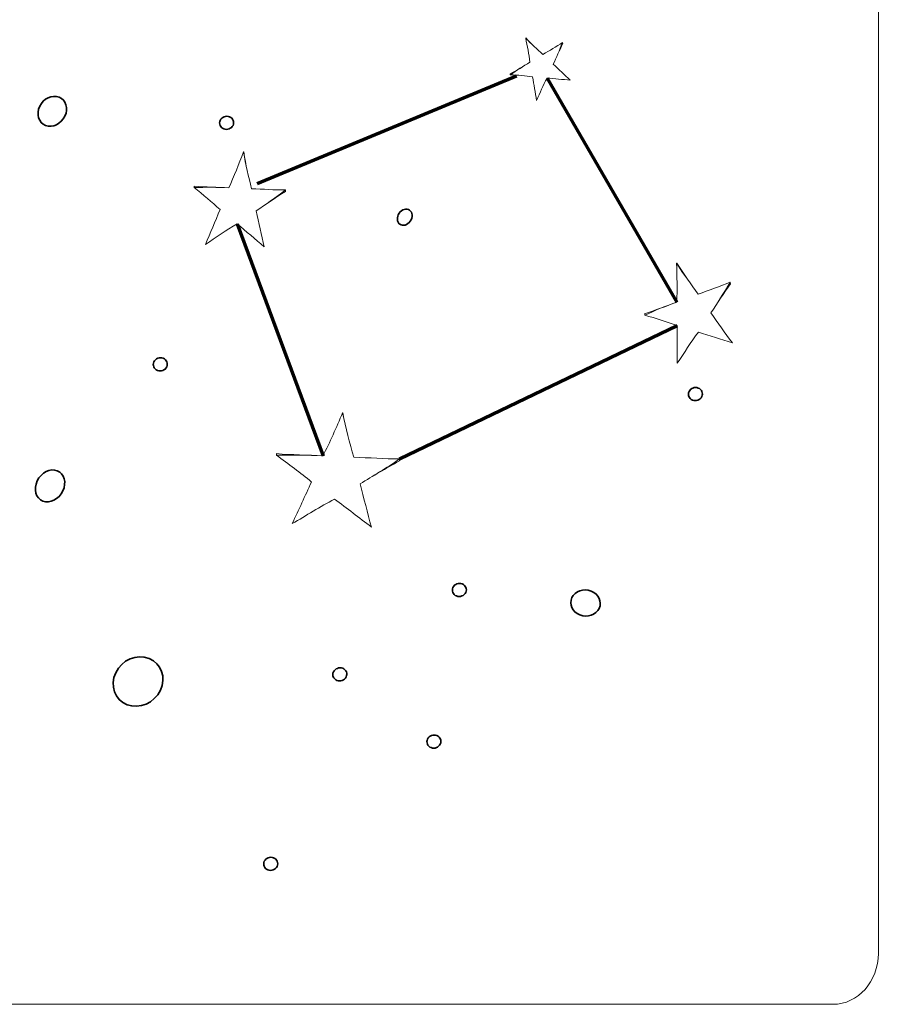
# Model space of a CAD drawing. Units: inches. Extents: x 0.5 to 14.8, y -16.6 to -0.3.
# Drawn here: x 2.2 to 4, y -15.2 to -13.2 of the extents above; entities that cross this region are included whole.
import ezdxf

# ---------------------------------------------------------------- set-up
doc = ezdxf.new("R2010")
doc.units = ezdxf.units.IN
doc.header["$MEASUREMENT"] = 0
doc.layers.add('Layer 1', color=7, linetype='Continuous')

# ---------------------------------------------------------------- blocks, each defined once
blk = doc.blocks.new('block 2092')
at = {"layer": 'Layer 1', "lineweight": 0}
blk.add_open_spline([(3.9887, -15.1188), (3.9887, -15.1768), (3.9468, -15.2238), (3.8953, -15.2238), (3.8953, -15.2238), (0.582, -15.2238), (0.582, -15.2238), (0.5304, -15.2238), (0.4886, -15.1768), (0.4886, -15.1188), (0.4886, -15.1188), (0.4886, -11.8288), (0.4886, -11.8288), (0.4886, -11.7708), (0.5304, -11.7238), (0.582, -11.7238), (0.582, -11.7238), (3.8953, -11.7238), (3.8953, -11.7238), (3.9468, -11.7238), (3.9887, -11.7708), (3.9887, -11.8288), (3.9887, -11.8288), (3.9887, -15.1188), (3.9887, -15.1188)], degree=3, knots=[0, 0, 0, 0, 1, 1, 1, 2, 2, 2, 3, 3, 3, 4, 4, 4, 5, 5, 5, 6, 6, 6, 7, 7, 7, 8, 8, 8, 8], dxfattribs=at)
blk = doc.blocks.new('block 2093')
at = {"layer": 'Layer 1', "lineweight": 0}
blk.add_open_spline([(2.7665, -13.5454), (2.7665, -13.5465), (2.7663, -13.5477), (2.7662, -13.5488), (2.7458, -13.5617), (2.7258, -13.575), (2.7059, -13.5886), (2.7116, -13.6133), (2.7166, -13.6385), (2.7227, -13.6627), (2.7038, -13.647), (2.6856, -13.6307), (2.6667, -13.6152), (2.6439, -13.6282), (2.6234, -13.6439), (2.6014, -13.6578), (2.6119, -13.6344), (2.6213, -13.6097), (2.6316, -13.5861), (2.6147, -13.5701), (2.5966, -13.5553), (2.5783, -13.5407), (2.5784, -13.5397), (2.5785, -13.5387), (2.5785, -13.5378), (2.6012, -13.5397), (2.6259, -13.5399), (2.6495, -13.5411), (2.6603, -13.5173), (2.6703, -13.4923), (2.6799, -13.467), (2.6801, -13.467), (2.6802, -13.467), (2.6804, -13.467), (2.6844, -13.4936), (2.6904, -13.5183), (2.6965, -13.543), (2.7197, -13.5437), (2.744, -13.5456), (2.7665, -13.5454)], degree=3, knots=[0, 0, 0, 0, 1, 1, 1, 2, 2, 2, 3, 3, 3, 4, 4, 4, 5, 5, 5, 6, 6, 6, 7, 7, 7, 8, 8, 8, 9, 9, 9, 10, 10, 10, 11, 11, 11, 12, 12, 12, 13, 13, 13, 13], dxfattribs=at)
blk = doc.blocks.new('block 2094')
at = {"layer": 'Layer 1', "lineweight": 0}
blk.add_open_spline([(2.7665, -13.5454), (2.7458, -13.5617), (2.7258, -13.575), (2.7059, -13.5886), (2.7116, -13.6133), (2.7166, -13.6385), (2.7227, -13.6627), (2.7038, -13.647), (2.6856, -13.6307), (2.6667, -13.6152), (2.6439, -13.6282), (2.6234, -13.6439), (2.6014, -13.6578), (2.6119, -13.6344), (2.6213, -13.6097), (2.6316, -13.5861), (2.6147, -13.5701), (2.5966, -13.5553), (2.5783, -13.5407), (2.6012, -13.5397), (2.6259, -13.5399), (2.6495, -13.5411), (2.6603, -13.5173), (2.6703, -13.4923), (2.6799, -13.467), (2.6844, -13.4936), (2.6904, -13.5183), (2.6965, -13.543), (2.7197, -13.5437), (2.744, -13.5456), (2.7665, -13.5454)], degree=3, knots=[0, 0, 0, 0, 1, 1, 1, 2, 2, 2, 3, 3, 3, 4, 4, 4, 5, 5, 5, 6, 6, 6, 7, 7, 7, 8, 8, 8, 9, 9, 9, 10, 10, 10, 10], dxfattribs=at)
blk = doc.blocks.new('block 2095')
at = {"layer": 'Layer 1', "lineweight": 0}
blk.add_open_spline([(2.7665, -13.5454), (2.7458, -13.5617), (2.7258, -13.575), (2.7059, -13.5886), (2.7116, -13.6133), (2.7166, -13.6385), (2.7227, -13.6627), (2.7038, -13.647), (2.6856, -13.6307), (2.6667, -13.6152), (2.6439, -13.6282), (2.6234, -13.6439), (2.6014, -13.6578), (2.6119, -13.6344), (2.6213, -13.6097), (2.6316, -13.5861), (2.6147, -13.5701), (2.5966, -13.5553), (2.5783, -13.5407), (2.6012, -13.5397), (2.6259, -13.5399), (2.6495, -13.5411), (2.6603, -13.5173), (2.6703, -13.4923), (2.6799, -13.467), (2.6844, -13.4936), (2.6904, -13.5183), (2.6965, -13.543), (2.7197, -13.5437), (2.744, -13.5456), (2.7665, -13.5454)], degree=3, knots=[0, 0, 0, 0, 1, 1, 1, 2, 2, 2, 3, 3, 3, 4, 4, 4, 5, 5, 5, 6, 6, 6, 7, 7, 7, 8, 8, 8, 9, 9, 9, 10, 10, 10, 10], dxfattribs=at)
blk = doc.blocks.new('block 2096')
at = {"layer": 'Layer 1', "lineweight": 0}
blk.add_open_spline([(2.5783, -13.5407), (2.5784, -13.5397), (2.5785, -13.5387), (2.5785, -13.5378)], degree=3, dxfattribs=at)
blk = doc.blocks.new('block 2097')
at = {"layer": 'Layer 1', "lineweight": 0}
blk.add_open_spline([(2.7662, -13.5488), (2.7458, -13.5617), (2.7258, -13.575), (2.7059, -13.5886), (2.7116, -13.6133), (2.7166, -13.6385), (2.7227, -13.6627), (2.7038, -13.647), (2.6856, -13.6307), (2.6667, -13.6152), (2.6439, -13.6282), (2.6234, -13.6439), (2.6014, -13.6578), (2.6119, -13.6344), (2.6213, -13.6097), (2.6316, -13.5861), (2.6147, -13.5701), (2.5966, -13.5553), (2.5783, -13.5407)], degree=3, knots=[0, 0, 0, 0, 1, 1, 1, 2, 2, 2, 3, 3, 3, 4, 4, 4, 5, 5, 5, 6, 6, 6, 6], dxfattribs=at)
blk = doc.blocks.new('block 2098')
at = {"layer": 'Layer 1', "lineweight": 0}
blk.add_open_spline([(2.7665, -13.5454), (2.7665, -13.5465), (2.7663, -13.5477), (2.7662, -13.5488)], degree=3, dxfattribs=at)
blk = doc.blocks.new('block 2099')
at = {"layer": 'Layer 1', "lineweight": 0}
blk.add_open_spline([(2.6804, -13.467), (2.6844, -13.4936), (2.6904, -13.5183), (2.6965, -13.543), (2.7197, -13.5437), (2.744, -13.5456), (2.7665, -13.5454)], degree=3, knots=[0, 0, 0, 0, 1, 1, 1, 2, 2, 2, 2], dxfattribs=at)
blk = doc.blocks.new('block 2100')
at = {"layer": 'Layer 1', "lineweight": 0}
blk.add_open_spline([(2.6799, -13.467), (2.6801, -13.467), (2.6802, -13.467), (2.6804, -13.467)], degree=3, dxfattribs=at)
blk = doc.blocks.new('block 2101')
at = {"layer": 'Layer 1', "lineweight": 0}
blk.add_open_spline([(2.6799, -13.467), (2.6703, -13.4923), (2.6603, -13.5173), (2.6495, -13.5411), (2.6259, -13.5399), (2.6012, -13.5397), (2.5785, -13.5378)], degree=3, knots=[0, 0, 0, 0, 1, 1, 1, 2, 2, 2, 2], dxfattribs=at)
blk = doc.blocks.new('block 2102')
at = {"layer": 'Layer 1', "lineweight": 0}
blk.add_open_spline([(3.0016, -14.0998), (3.0015, -14.1011), (3.0014, -14.1025), (3.0012, -14.1038), (2.9739, -14.1192), (2.9469, -14.135), (2.9204, -14.1511), (2.9282, -14.1808), (2.9352, -14.211), (2.9436, -14.2402), (2.9181, -14.2212), (2.8934, -14.2015), (2.8677, -14.1827), (2.8372, -14.1981), (2.8097, -14.2167), (2.7802, -14.2331), (2.7941, -14.2052), (2.8065, -14.1756), (2.8202, -14.1474), (2.7973, -14.128), (2.7727, -14.1101), (2.7479, -14.0923), (2.748, -14.0911), (2.7481, -14.09), (2.7482, -14.0888), (2.7788, -14.0914), (2.8121, -14.0918), (2.8438, -14.0935), (2.8582, -14.065), (2.8714, -14.0351), (2.8842, -14.0048), (2.8844, -14.0049), (2.8846, -14.0049), (2.8848, -14.0049), (2.8904, -14.0368), (2.8988, -14.0666), (2.9072, -14.0963), (2.9385, -14.0973), (2.9712, -14.0998), (3.0016, -14.0998)], degree=3, knots=[0, 0, 0, 0, 1, 1, 1, 2, 2, 2, 3, 3, 3, 4, 4, 4, 5, 5, 5, 6, 6, 6, 7, 7, 7, 8, 8, 8, 9, 9, 9, 10, 10, 10, 11, 11, 11, 12, 12, 12, 13, 13, 13, 13], dxfattribs=at)
blk = doc.blocks.new('block 2103')
at = {"layer": 'Layer 1', "lineweight": 0}
blk.add_open_spline([(3.0016, -14.0998), (2.9739, -14.1192), (2.9469, -14.135), (2.9204, -14.1511), (2.9282, -14.1808), (2.9352, -14.211), (2.9436, -14.2402), (2.9181, -14.2212), (2.8934, -14.2015), (2.8677, -14.1827), (2.8372, -14.1981), (2.8097, -14.2167), (2.7802, -14.2331), (2.7941, -14.2052), (2.8065, -14.1756), (2.8202, -14.1474), (2.7973, -14.128), (2.7727, -14.1101), (2.7479, -14.0923), (2.7788, -14.0914), (2.8121, -14.0918), (2.8438, -14.0935), (2.8582, -14.065), (2.8714, -14.0351), (2.8842, -14.0048), (2.8904, -14.0368), (2.8988, -14.0666), (2.9072, -14.0963), (2.9385, -14.0973), (2.9712, -14.0998), (3.0016, -14.0998)], degree=3, knots=[0, 0, 0, 0, 1, 1, 1, 2, 2, 2, 3, 3, 3, 4, 4, 4, 5, 5, 5, 6, 6, 6, 7, 7, 7, 8, 8, 8, 9, 9, 9, 10, 10, 10, 10], dxfattribs=at)
blk = doc.blocks.new('block 2104')
at = {"layer": 'Layer 1', "lineweight": 0}
blk.add_open_spline([(3.0016, -14.0998), (2.9739, -14.1192), (2.9469, -14.135), (2.9204, -14.1511), (2.9282, -14.1808), (2.9352, -14.211), (2.9436, -14.2402), (2.9181, -14.2212), (2.8934, -14.2015), (2.8677, -14.1827), (2.8372, -14.1981), (2.8097, -14.2167), (2.7802, -14.2331), (2.7941, -14.2052), (2.8065, -14.1756), (2.8202, -14.1474), (2.7973, -14.128), (2.7727, -14.1101), (2.7479, -14.0923), (2.7788, -14.0914), (2.8121, -14.0918), (2.8438, -14.0935), (2.8582, -14.065), (2.8714, -14.0351), (2.8842, -14.0048), (2.8904, -14.0368), (2.8988, -14.0666), (2.9072, -14.0963), (2.9385, -14.0973), (2.9712, -14.0998), (3.0016, -14.0998)], degree=3, knots=[0, 0, 0, 0, 1, 1, 1, 2, 2, 2, 3, 3, 3, 4, 4, 4, 5, 5, 5, 6, 6, 6, 7, 7, 7, 8, 8, 8, 9, 9, 9, 10, 10, 10, 10], dxfattribs=at)
blk = doc.blocks.new('block 2105')
at = {"layer": 'Layer 1', "lineweight": 0}
blk.add_open_spline([(2.7479, -14.0923), (2.748, -14.0911), (2.7481, -14.09), (2.7482, -14.0888)], degree=3, dxfattribs=at)
blk = doc.blocks.new('block 2106')
at = {"layer": 'Layer 1', "lineweight": 0}
blk.add_open_spline([(3.0012, -14.1038), (2.9739, -14.1192), (2.9469, -14.135), (2.9204, -14.1511), (2.9282, -14.1808), (2.9352, -14.211), (2.9436, -14.2402), (2.9181, -14.2212), (2.8934, -14.2015), (2.8677, -14.1827), (2.8372, -14.1981), (2.8097, -14.2167), (2.7802, -14.2331), (2.7941, -14.2052), (2.8065, -14.1756), (2.8202, -14.1474), (2.7973, -14.128), (2.7727, -14.1101), (2.7479, -14.0923)], degree=3, knots=[0, 0, 0, 0, 1, 1, 1, 2, 2, 2, 3, 3, 3, 4, 4, 4, 5, 5, 5, 6, 6, 6, 6], dxfattribs=at)
blk = doc.blocks.new('block 2107')
at = {"layer": 'Layer 1', "lineweight": 0}
blk.add_open_spline([(3.0016, -14.0998), (3.0015, -14.1011), (3.0014, -14.1025), (3.0012, -14.1038)], degree=3, dxfattribs=at)
blk = doc.blocks.new('block 2108')
at = {"layer": 'Layer 1', "lineweight": 0}
blk.add_open_spline([(2.8848, -14.0049), (2.8904, -14.0368), (2.8988, -14.0666), (2.9072, -14.0963), (2.9385, -14.0973), (2.9712, -14.0998), (3.0016, -14.0998)], degree=3, knots=[0, 0, 0, 0, 1, 1, 1, 2, 2, 2, 2], dxfattribs=at)
blk = doc.blocks.new('block 2109')
at = {"layer": 'Layer 1', "lineweight": 0}
blk.add_open_spline([(2.8842, -14.0048), (2.8844, -14.0049), (2.8846, -14.0049), (2.8848, -14.0049)], degree=3, dxfattribs=at)
blk = doc.blocks.new('block 2110')
at = {"layer": 'Layer 1', "lineweight": 0}
blk.add_open_spline([(2.8842, -14.0048), (2.8714, -14.0351), (2.8582, -14.065), (2.8438, -14.0935), (2.8121, -14.0918), (2.7788, -14.0914), (2.7482, -14.0888)], degree=3, knots=[0, 0, 0, 0, 1, 1, 1, 2, 2, 2, 2], dxfattribs=at)
blk = doc.blocks.new('block 2111')
at = {"layer": 'Layer 1', "lineweight": 0}
blk.add_open_spline([(3.3374, -13.2418), (3.3377, -13.2425), (3.338, -13.2431), (3.3384, -13.2437), (3.3314, -13.2579), (3.3248, -13.2722), (3.3185, -13.2865), (3.3302, -13.2974), (3.3417, -13.3087), (3.3535, -13.3192), (3.3376, -13.3178), (3.3217, -13.316), (3.3057, -13.3148), (3.2975, -13.3299), (3.2915, -13.3455), (3.284, -13.3608), (3.2818, -13.3448), (3.2784, -13.3284), (3.276, -13.3123), (3.261, -13.3101), (3.2458, -13.309), (3.2304, -13.308), (3.2301, -13.3075), (3.2298, -13.307), (3.2296, -13.3064), (3.2429, -13.2992), (3.2568, -13.2903), (3.2704, -13.2823), (3.2682, -13.2659), (3.2651, -13.2492), (3.2617, -13.2324), (3.2618, -13.2324), (3.2619, -13.2323), (3.262, -13.2323), (3.2734, -13.2447), (3.2854, -13.2555), (3.2973, -13.2662), (3.3106, -13.258), (3.3248, -13.2501), (3.3374, -13.2418)], degree=3, knots=[0, 0, 0, 0, 1, 1, 1, 2, 2, 2, 3, 3, 3, 4, 4, 4, 5, 5, 5, 6, 6, 6, 7, 7, 7, 8, 8, 8, 9, 9, 9, 10, 10, 10, 11, 11, 11, 12, 12, 12, 13, 13, 13, 13], dxfattribs=at)
blk = doc.blocks.new('block 2112')
at = {"layer": 'Layer 1', "lineweight": 0}
blk.add_open_spline([(3.3374, -13.2418), (3.3314, -13.2579), (3.3248, -13.2722), (3.3185, -13.2865), (3.3302, -13.2974), (3.3417, -13.3087), (3.3535, -13.3192), (3.3376, -13.3178), (3.3217, -13.316), (3.3057, -13.3148), (3.2975, -13.3299), (3.2915, -13.3455), (3.284, -13.3608), (3.2818, -13.3448), (3.2784, -13.3284), (3.276, -13.3123), (3.261, -13.3101), (3.2458, -13.309), (3.2304, -13.308), (3.2429, -13.2992), (3.2568, -13.2903), (3.2704, -13.2823), (3.2682, -13.2659), (3.2651, -13.2492), (3.2617, -13.2324), (3.2734, -13.2447), (3.2854, -13.2555), (3.2973, -13.2662), (3.3106, -13.258), (3.3248, -13.2501), (3.3374, -13.2418)], degree=3, knots=[0, 0, 0, 0, 1, 1, 1, 2, 2, 2, 3, 3, 3, 4, 4, 4, 5, 5, 5, 6, 6, 6, 7, 7, 7, 8, 8, 8, 9, 9, 9, 10, 10, 10, 10], dxfattribs=at)
blk = doc.blocks.new('block 2113')
at = {"layer": 'Layer 1', "lineweight": 0}
blk.add_open_spline([(3.3374, -13.2418), (3.3314, -13.2579), (3.3248, -13.2722), (3.3185, -13.2865), (3.3302, -13.2974), (3.3417, -13.3087), (3.3535, -13.3192), (3.3376, -13.3178), (3.3217, -13.316), (3.3057, -13.3148), (3.2975, -13.3299), (3.2915, -13.3455), (3.284, -13.3608), (3.2818, -13.3448), (3.2784, -13.3284), (3.276, -13.3123), (3.261, -13.3101), (3.2458, -13.309), (3.2304, -13.308), (3.2429, -13.2992), (3.2568, -13.2903), (3.2704, -13.2823), (3.2682, -13.2659), (3.2651, -13.2492), (3.2617, -13.2324), (3.2734, -13.2447), (3.2854, -13.2555), (3.2973, -13.2662), (3.3106, -13.258), (3.3248, -13.2501), (3.3374, -13.2418)], degree=3, knots=[0, 0, 0, 0, 1, 1, 1, 2, 2, 2, 3, 3, 3, 4, 4, 4, 5, 5, 5, 6, 6, 6, 7, 7, 7, 8, 8, 8, 9, 9, 9, 10, 10, 10, 10], dxfattribs=at)
blk = doc.blocks.new('block 2114')
at = {"layer": 'Layer 1', "lineweight": 0}
blk.add_open_spline([(3.2304, -13.308), (3.2301, -13.3075), (3.2298, -13.307), (3.2296, -13.3064)], degree=3, dxfattribs=at)
blk = doc.blocks.new('block 2115')
at = {"layer": 'Layer 1', "lineweight": 0}
blk.add_open_spline([(3.3384, -13.2437), (3.3314, -13.2579), (3.3248, -13.2722), (3.3185, -13.2865), (3.3302, -13.2974), (3.3417, -13.3087), (3.3535, -13.3192), (3.3376, -13.3178), (3.3217, -13.316), (3.3057, -13.3148), (3.2975, -13.3299), (3.2915, -13.3455), (3.284, -13.3608), (3.2818, -13.3448), (3.2784, -13.3284), (3.276, -13.3123), (3.261, -13.3101), (3.2458, -13.309), (3.2304, -13.308)], degree=3, knots=[0, 0, 0, 0, 1, 1, 1, 2, 2, 2, 3, 3, 3, 4, 4, 4, 5, 5, 5, 6, 6, 6, 6], dxfattribs=at)
blk = doc.blocks.new('block 2116')
at = {"layer": 'Layer 1', "lineweight": 0}
blk.add_open_spline([(3.3374, -13.2418), (3.3377, -13.2425), (3.338, -13.2431), (3.3384, -13.2437)], degree=3, dxfattribs=at)
blk = doc.blocks.new('block 2117')
at = {"layer": 'Layer 1', "lineweight": 0}
blk.add_open_spline([(3.262, -13.2323), (3.2734, -13.2447), (3.2854, -13.2555), (3.2973, -13.2662), (3.3106, -13.258), (3.3248, -13.2501), (3.3374, -13.2418)], degree=3, knots=[0, 0, 0, 0, 1, 1, 1, 2, 2, 2, 2], dxfattribs=at)
blk = doc.blocks.new('block 2118')
at = {"layer": 'Layer 1', "lineweight": 0}
blk.add_open_spline([(3.2617, -13.2324), (3.2618, -13.2324), (3.2619, -13.2323), (3.262, -13.2323)], degree=3, dxfattribs=at)
blk = doc.blocks.new('block 2119')
at = {"layer": 'Layer 1', "lineweight": 0}
blk.add_open_spline([(3.2617, -13.2324), (3.2651, -13.2492), (3.2682, -13.2659), (3.2704, -13.2823), (3.2568, -13.2903), (3.2429, -13.2992), (3.2296, -13.3064)], degree=3, knots=[0, 0, 0, 0, 1, 1, 1, 2, 2, 2, 2], dxfattribs=at)
blk = doc.blocks.new('block 2120')
at = {"layer": 'Layer 1', "lineweight": 0}
blk.add_open_spline([(3.683, -13.7355), (3.6834, -13.7365), (3.6837, -13.7376), (3.6841, -13.7387), (3.6702, -13.7585), (3.6568, -13.7785), (3.6437, -13.7987), (3.6584, -13.8193), (3.6728, -13.8406), (3.6877, -13.8606), (3.6643, -13.8534), (3.6412, -13.8454), (3.6177, -13.8383), (3.6018, -13.8591), (3.5889, -13.8815), (3.5739, -13.9027), (3.5746, -13.8771), (3.5737, -13.8507), (3.5742, -13.825), (3.5525, -13.8167), (3.53, -13.8101), (3.5074, -13.8036), (3.5072, -13.8027), (3.5069, -13.8017), (3.5066, -13.8008), (3.5283, -13.7939), (3.5512, -13.7845), (3.5733, -13.7766), (3.5741, -13.7504), (3.5737, -13.7235), (3.5729, -13.6965), (3.5731, -13.6964), (3.5732, -13.6964), (3.5734, -13.6963), (3.5873, -13.7193), (3.6024, -13.7398), (3.6175, -13.7603), (3.6392, -13.7519), (3.6623, -13.7443), (3.683, -13.7355)], degree=3, knots=[0, 0, 0, 0, 1, 1, 1, 2, 2, 2, 3, 3, 3, 4, 4, 4, 5, 5, 5, 6, 6, 6, 7, 7, 7, 8, 8, 8, 9, 9, 9, 10, 10, 10, 11, 11, 11, 12, 12, 12, 13, 13, 13, 13], dxfattribs=at)
blk = doc.blocks.new('block 2121')
at = {"layer": 'Layer 1', "lineweight": 0}
blk.add_open_spline([(3.683, -13.7355), (3.6702, -13.7585), (3.6568, -13.7785), (3.6437, -13.7987), (3.6584, -13.8193), (3.6728, -13.8406), (3.6877, -13.8606), (3.6643, -13.8534), (3.6412, -13.8454), (3.6177, -13.8383), (3.6018, -13.8591), (3.5889, -13.8815), (3.5739, -13.9027), (3.5746, -13.8771), (3.5737, -13.8507), (3.5742, -13.825), (3.5525, -13.8167), (3.53, -13.8101), (3.5074, -13.8036), (3.5283, -13.7939), (3.5512, -13.7845), (3.5733, -13.7766), (3.5741, -13.7504), (3.5737, -13.7235), (3.5729, -13.6965), (3.5873, -13.7193), (3.6024, -13.7398), (3.6175, -13.7603), (3.6392, -13.7519), (3.6623, -13.7443), (3.683, -13.7355)], degree=3, knots=[0, 0, 0, 0, 1, 1, 1, 2, 2, 2, 3, 3, 3, 4, 4, 4, 5, 5, 5, 6, 6, 6, 7, 7, 7, 8, 8, 8, 9, 9, 9, 10, 10, 10, 10], dxfattribs=at)
blk = doc.blocks.new('block 2122')
at = {"layer": 'Layer 1', "lineweight": 0}
blk.add_open_spline([(3.683, -13.7355), (3.6702, -13.7585), (3.6568, -13.7785), (3.6437, -13.7987), (3.6584, -13.8193), (3.6728, -13.8406), (3.6877, -13.8606), (3.6643, -13.8534), (3.6412, -13.8454), (3.6177, -13.8383), (3.6018, -13.8591), (3.5889, -13.8815), (3.5739, -13.9027), (3.5746, -13.8771), (3.5737, -13.8507), (3.5742, -13.825), (3.5525, -13.8167), (3.53, -13.8101), (3.5074, -13.8036), (3.5283, -13.7939), (3.5512, -13.7845), (3.5733, -13.7766), (3.5741, -13.7504), (3.5737, -13.7235), (3.5729, -13.6965), (3.5873, -13.7193), (3.6024, -13.7398), (3.6175, -13.7603), (3.6392, -13.7519), (3.6623, -13.7443), (3.683, -13.7355)], degree=3, knots=[0, 0, 0, 0, 1, 1, 1, 2, 2, 2, 3, 3, 3, 4, 4, 4, 5, 5, 5, 6, 6, 6, 7, 7, 7, 8, 8, 8, 9, 9, 9, 10, 10, 10, 10], dxfattribs=at)
blk = doc.blocks.new('block 2123')
at = {"layer": 'Layer 1', "lineweight": 0}
blk.add_open_spline([(3.5074, -13.8036), (3.5072, -13.8027), (3.5069, -13.8017), (3.5066, -13.8008)], degree=3, dxfattribs=at)
blk = doc.blocks.new('block 2124')
at = {"layer": 'Layer 1', "lineweight": 0}
blk.add_open_spline([(3.6841, -13.7387), (3.6702, -13.7585), (3.6568, -13.7785), (3.6437, -13.7987), (3.6584, -13.8193), (3.6728, -13.8406), (3.6877, -13.8606), (3.6643, -13.8534), (3.6412, -13.8454), (3.6177, -13.8383), (3.6018, -13.8591), (3.5889, -13.8815), (3.5739, -13.9027), (3.5746, -13.8771), (3.5737, -13.8507), (3.5742, -13.825), (3.5525, -13.8167), (3.53, -13.8101), (3.5074, -13.8036)], degree=3, knots=[0, 0, 0, 0, 1, 1, 1, 2, 2, 2, 3, 3, 3, 4, 4, 4, 5, 5, 5, 6, 6, 6, 6], dxfattribs=at)
blk = doc.blocks.new('block 2125')
at = {"layer": 'Layer 1', "lineweight": 0}
blk.add_open_spline([(3.683, -13.7355), (3.6834, -13.7365), (3.6837, -13.7376), (3.6841, -13.7387)], degree=3, dxfattribs=at)
blk = doc.blocks.new('block 2126')
at = {"layer": 'Layer 1', "lineweight": 0}
blk.add_open_spline([(3.5734, -13.6963), (3.5873, -13.7193), (3.6024, -13.7398), (3.6175, -13.7603), (3.6392, -13.7519), (3.6623, -13.7443), (3.683, -13.7355)], degree=3, knots=[0, 0, 0, 0, 1, 1, 1, 2, 2, 2, 2], dxfattribs=at)
blk = doc.blocks.new('block 2127')
at = {"layer": 'Layer 1', "lineweight": 0}
blk.add_open_spline([(3.5729, -13.6965), (3.5731, -13.6964), (3.5732, -13.6964), (3.5734, -13.6963)], degree=3, dxfattribs=at)
blk = doc.blocks.new('block 2128')
at = {"layer": 'Layer 1', "lineweight": 0}
blk.add_open_spline([(3.5729, -13.6965), (3.5737, -13.7235), (3.5741, -13.7504), (3.5733, -13.7766), (3.5512, -13.7845), (3.5283, -13.7939), (3.5066, -13.8008)], degree=3, knots=[0, 0, 0, 0, 1, 1, 1, 2, 2, 2, 2], dxfattribs=at)
blk = doc.blocks.new('block 2138')
at = {"layer": 'Layer 1', "color": 7, "lineweight": 35, "true_color": 0xffffff}
blk.add_open_spline([(2.3117, -13.3935), (2.304, -13.4096), (2.2862, -13.4181), (2.2719, -13.4125), (2.2575, -13.4068), (2.2521, -13.3892), (2.2598, -13.3731), (2.2674, -13.3571), (2.2853, -13.3486), (2.2996, -13.3542), (2.3139, -13.3598), (2.3194, -13.3775), (2.3117, -13.3935)], degree=3, knots=[0, 0, 0, 0, 1, 1, 1, 2, 2, 2, 3, 3, 3, 4, 4, 4, 4], dxfattribs=at)
blk = doc.blocks.new('block 2139')
at = {"layer": 'Layer 1', "lineweight": 0}
blk.add_open_spline([(2.3117, -13.3935), (2.304, -13.4096), (2.2862, -13.4181), (2.2719, -13.4125), (2.2575, -13.4068), (2.2521, -13.3892), (2.2598, -13.3731), (2.2674, -13.3571), (2.2853, -13.3486), (2.2996, -13.3542), (2.3139, -13.3598), (2.3194, -13.3775), (2.3117, -13.3935)], degree=3, knots=[0, 0, 0, 0, 1, 1, 1, 2, 2, 2, 3, 3, 3, 4, 4, 4, 4], dxfattribs=at)
blk = doc.blocks.new('block 2140')
at = {"layer": 'Layer 1', "lineweight": 0}
blk.add_open_spline([(2.3117, -13.3935), (2.304, -13.4096), (2.2862, -13.4181), (2.2719, -13.4125), (2.2575, -13.4068), (2.2521, -13.3892), (2.2598, -13.3731), (2.2674, -13.3571), (2.2853, -13.3486), (2.2996, -13.3542), (2.3139, -13.3598), (2.3194, -13.3775), (2.3117, -13.3935)], degree=3, knots=[0, 0, 0, 0, 1, 1, 1, 2, 2, 2, 3, 3, 3, 4, 4, 4, 4], dxfattribs=at)
blk = doc.blocks.new('block 2162')
at = {"layer": 'Layer 1', "color": 7, "lineweight": 35, "true_color": 0xffffff}
blk.add_open_spline([(2.3074, -14.1658), (2.2992, -14.1831), (2.2807, -14.1924), (2.2662, -14.1867), (2.2516, -14.181), (2.2465, -14.1624), (2.2547, -14.1451), (2.263, -14.1278), (2.2814, -14.1185), (2.2959, -14.1242), (2.3105, -14.1299), (2.3156, -14.1485), (2.3074, -14.1658)], degree=3, knots=[0, 0, 0, 0, 1, 1, 1, 2, 2, 2, 3, 3, 3, 4, 4, 4, 4], dxfattribs=at)
blk = doc.blocks.new('block 2163')
at = {"layer": 'Layer 1', "lineweight": 0}
blk.add_open_spline([(2.3074, -14.1658), (2.2992, -14.1831), (2.2807, -14.1924), (2.2662, -14.1867), (2.2516, -14.181), (2.2465, -14.1624), (2.2547, -14.1451), (2.263, -14.1278), (2.2814, -14.1185), (2.2959, -14.1242), (2.3105, -14.1299), (2.3156, -14.1485), (2.3074, -14.1658)], degree=3, knots=[0, 0, 0, 0, 1, 1, 1, 2, 2, 2, 3, 3, 3, 4, 4, 4, 4], dxfattribs=at)
blk = doc.blocks.new('block 2164')
at = {"layer": 'Layer 1', "lineweight": 0}
blk.add_open_spline([(2.3074, -14.1658), (2.2992, -14.1831), (2.2807, -14.1924), (2.2662, -14.1867), (2.2516, -14.181), (2.2465, -14.1624), (2.2547, -14.1451), (2.263, -14.1278), (2.2814, -14.1185), (2.2959, -14.1242), (2.3105, -14.1299), (2.3156, -14.1485), (2.3074, -14.1658)], degree=3, knots=[0, 0, 0, 0, 1, 1, 1, 2, 2, 2, 3, 3, 3, 4, 4, 4, 4], dxfattribs=at)
blk = doc.blocks.new('block 2168')
at = {"layer": 'Layer 1', "color": 7, "lineweight": 35, "true_color": 0xffffff}
blk.add_open_spline([(3.0254, -13.6069), (3.0212, -13.6157), (3.012, -13.6205), (3.0047, -13.6176), (2.9974, -13.6148), (2.9949, -13.6053), (2.9991, -13.5965), (3.0033, -13.5877), (3.0126, -13.5829), (3.0199, -13.5857), (3.0271, -13.5886), (3.0296, -13.598), (3.0254, -13.6069)], degree=3, knots=[0, 0, 0, 0, 1, 1, 1, 2, 2, 2, 3, 3, 3, 4, 4, 4, 4], dxfattribs=at)
blk = doc.blocks.new('block 2169')
at = {"layer": 'Layer 1', "lineweight": 0}
blk.add_open_spline([(3.0254, -13.6069), (3.0212, -13.6157), (3.012, -13.6205), (3.0047, -13.6176), (2.9974, -13.6148), (2.9949, -13.6053), (2.9991, -13.5965), (3.0033, -13.5877), (3.0126, -13.5829), (3.0199, -13.5857), (3.0271, -13.5886), (3.0296, -13.598), (3.0254, -13.6069)], degree=3, knots=[0, 0, 0, 0, 1, 1, 1, 2, 2, 2, 3, 3, 3, 4, 4, 4, 4], dxfattribs=at)
blk = doc.blocks.new('block 2170')
at = {"layer": 'Layer 1', "lineweight": 0}
blk.add_open_spline([(3.0254, -13.6069), (3.0212, -13.6157), (3.012, -13.6205), (3.0047, -13.6176), (2.9974, -13.6148), (2.9949, -13.6053), (2.9991, -13.5965), (3.0033, -13.5877), (3.0126, -13.5829), (3.0199, -13.5857), (3.0271, -13.5886), (3.0296, -13.598), (3.0254, -13.6069)], degree=3, knots=[0, 0, 0, 0, 1, 1, 1, 2, 2, 2, 3, 3, 3, 4, 4, 4, 4], dxfattribs=at)
blk = doc.blocks.new('block 2171')
at = {"layer": 'Layer 1', "color": 7, "lineweight": 35, "true_color": 0xffffff}
blk.add_open_spline([(2.6583, -13.4124), (2.655, -13.4192), (2.6465, -13.4225), (2.6392, -13.4196), (2.632, -13.4168), (2.6287, -13.4089), (2.632, -13.402), (2.6353, -13.3952), (2.6438, -13.3919), (2.6511, -13.3948), (2.6583, -13.3976), (2.6616, -13.4055), (2.6583, -13.4124)], degree=3, knots=[0, 0, 0, 0, 1, 1, 1, 2, 2, 2, 3, 3, 3, 4, 4, 4, 4], dxfattribs=at)
blk = doc.blocks.new('block 2172')
at = {"layer": 'Layer 1', "lineweight": 0}
blk.add_open_spline([(2.6583, -13.4124), (2.655, -13.4192), (2.6465, -13.4225), (2.6392, -13.4196), (2.632, -13.4168), (2.6287, -13.4089), (2.632, -13.402), (2.6353, -13.3952), (2.6438, -13.3919), (2.6511, -13.3948), (2.6583, -13.3976), (2.6616, -13.4055), (2.6583, -13.4124)], degree=3, knots=[0, 0, 0, 0, 1, 1, 1, 2, 2, 2, 3, 3, 3, 4, 4, 4, 4], dxfattribs=at)
blk = doc.blocks.new('block 2173')
at = {"layer": 'Layer 1', "lineweight": 0}
blk.add_open_spline([(2.6583, -13.4124), (2.655, -13.4192), (2.6465, -13.4225), (2.6392, -13.4196), (2.632, -13.4168), (2.6287, -13.4089), (2.632, -13.402), (2.6353, -13.3952), (2.6438, -13.3919), (2.6511, -13.3948), (2.6583, -13.3976), (2.6616, -13.4055), (2.6583, -13.4124)], degree=3, knots=[0, 0, 0, 0, 1, 1, 1, 2, 2, 2, 3, 3, 3, 4, 4, 4, 4], dxfattribs=at)
blk = doc.blocks.new('block 2177')
at = {"layer": 'Layer 1', "color": 7, "lineweight": 35, "true_color": 0xffffff}
blk.add_open_spline([(2.5215, -13.9101), (2.5182, -13.917), (2.5097, -13.9202), (2.5024, -13.9173), (2.4951, -13.9145), (2.4919, -13.9066), (2.4952, -13.8997), (2.4984, -13.8929), (2.507, -13.8896), (2.5142, -13.8925), (2.5215, -13.8953), (2.5247, -13.9032), (2.5215, -13.9101)], degree=3, knots=[0, 0, 0, 0, 1, 1, 1, 2, 2, 2, 3, 3, 3, 4, 4, 4, 4], dxfattribs=at)
blk = doc.blocks.new('block 2178')
at = {"layer": 'Layer 1', "lineweight": 0}
blk.add_open_spline([(2.5215, -13.9101), (2.5182, -13.917), (2.5097, -13.9202), (2.5024, -13.9173), (2.4951, -13.9145), (2.4919, -13.9066), (2.4952, -13.8997), (2.4984, -13.8929), (2.507, -13.8896), (2.5142, -13.8925), (2.5215, -13.8953), (2.5247, -13.9032), (2.5215, -13.9101)], degree=3, knots=[0, 0, 0, 0, 1, 1, 1, 2, 2, 2, 3, 3, 3, 4, 4, 4, 4], dxfattribs=at)
blk = doc.blocks.new('block 2179')
at = {"layer": 'Layer 1', "lineweight": 0}
blk.add_open_spline([(2.5215, -13.9101), (2.5182, -13.917), (2.5097, -13.9202), (2.5024, -13.9173), (2.4951, -13.9145), (2.4919, -13.9066), (2.4952, -13.8997), (2.4984, -13.8929), (2.507, -13.8896), (2.5142, -13.8925), (2.5215, -13.8953), (2.5247, -13.9032), (2.5215, -13.9101)], degree=3, knots=[0, 0, 0, 0, 1, 1, 1, 2, 2, 2, 3, 3, 3, 4, 4, 4, 4], dxfattribs=at)
blk = doc.blocks.new('block 2180')
at = {"layer": 'Layer 1', "color": 7, "lineweight": 35, "true_color": 0xffffff}
blk.add_open_spline([(3.6247, -13.9713), (3.6215, -13.9781), (3.6129, -13.9814), (3.6056, -13.9785), (3.5984, -13.9757), (3.5952, -13.9678), (3.5984, -13.9609), (3.6017, -13.9541), (3.6102, -13.9508), (3.6175, -13.9537), (3.6247, -13.9565), (3.628, -13.9644), (3.6247, -13.9713)], degree=3, knots=[0, 0, 0, 0, 1, 1, 1, 2, 2, 2, 3, 3, 3, 4, 4, 4, 4], dxfattribs=at)
blk = doc.blocks.new('block 2181')
at = {"layer": 'Layer 1', "lineweight": 0}
blk.add_open_spline([(3.6247, -13.9713), (3.6215, -13.9781), (3.6129, -13.9814), (3.6056, -13.9785), (3.5984, -13.9757), (3.5952, -13.9678), (3.5984, -13.9609), (3.6017, -13.9541), (3.6102, -13.9508), (3.6175, -13.9537), (3.6247, -13.9565), (3.628, -13.9644), (3.6247, -13.9713)], degree=3, knots=[0, 0, 0, 0, 1, 1, 1, 2, 2, 2, 3, 3, 3, 4, 4, 4, 4], dxfattribs=at)
blk = doc.blocks.new('block 2182')
at = {"layer": 'Layer 1', "lineweight": 0}
blk.add_open_spline([(3.6247, -13.9713), (3.6215, -13.9781), (3.6129, -13.9814), (3.6056, -13.9785), (3.5984, -13.9757), (3.5952, -13.9678), (3.5984, -13.9609), (3.6017, -13.9541), (3.6102, -13.9508), (3.6175, -13.9537), (3.6247, -13.9565), (3.628, -13.9644), (3.6247, -13.9713)], degree=3, knots=[0, 0, 0, 0, 1, 1, 1, 2, 2, 2, 3, 3, 3, 4, 4, 4, 4], dxfattribs=at)
blk = doc.blocks.new('block 2195')
at = {"layer": 'Layer 1', "color": 7, "lineweight": 35, "true_color": 0xffffff}
blk.add_open_spline([(2.8916, -14.549), (2.8883, -14.5559), (2.8798, -14.5592), (2.8725, -14.5563), (2.8653, -14.5534), (2.862, -14.5456), (2.8653, -14.5387), (2.8686, -14.5318), (2.8771, -14.5286), (2.8844, -14.5314), (2.8916, -14.5343), (2.8949, -14.5422), (2.8916, -14.549)], degree=3, knots=[0, 0, 0, 0, 1, 1, 1, 2, 2, 2, 3, 3, 3, 4, 4, 4, 4], dxfattribs=at)
blk = doc.blocks.new('block 2196')
at = {"layer": 'Layer 1', "lineweight": 0}
blk.add_open_spline([(2.8916, -14.549), (2.8883, -14.5559), (2.8798, -14.5592), (2.8725, -14.5563), (2.8653, -14.5534), (2.862, -14.5456), (2.8653, -14.5387), (2.8686, -14.5318), (2.8771, -14.5286), (2.8844, -14.5314), (2.8916, -14.5343), (2.8949, -14.5422), (2.8916, -14.549)], degree=3, knots=[0, 0, 0, 0, 1, 1, 1, 2, 2, 2, 3, 3, 3, 4, 4, 4, 4], dxfattribs=at)
blk = doc.blocks.new('block 2197')
at = {"layer": 'Layer 1', "lineweight": 0}
blk.add_open_spline([(2.8916, -14.549), (2.8883, -14.5559), (2.8798, -14.5592), (2.8725, -14.5563), (2.8653, -14.5534), (2.862, -14.5456), (2.8653, -14.5387), (2.8686, -14.5318), (2.8771, -14.5286), (2.8844, -14.5314), (2.8916, -14.5343), (2.8949, -14.5422), (2.8916, -14.549)], degree=3, knots=[0, 0, 0, 0, 1, 1, 1, 2, 2, 2, 3, 3, 3, 4, 4, 4, 4], dxfattribs=at)
blk = doc.blocks.new('block 2198')
at = {"layer": 'Layer 1', "color": 7, "lineweight": 35, "true_color": 0xffffff}
blk.add_open_spline([(2.7491, -14.9395), (2.7458, -14.9463), (2.7373, -14.9496), (2.73, -14.9467), (2.7228, -14.9439), (2.7195, -14.936), (2.7228, -14.9291), (2.726, -14.9223), (2.7346, -14.919), (2.7419, -14.9219), (2.7491, -14.9247), (2.7523, -14.9326), (2.7491, -14.9395)], degree=3, knots=[0, 0, 0, 0, 1, 1, 1, 2, 2, 2, 3, 3, 3, 4, 4, 4, 4], dxfattribs=at)
blk = doc.blocks.new('block 2199')
at = {"layer": 'Layer 1', "lineweight": 0}
blk.add_open_spline([(2.7491, -14.9395), (2.7458, -14.9463), (2.7373, -14.9496), (2.73, -14.9467), (2.7228, -14.9439), (2.7195, -14.936), (2.7228, -14.9291), (2.726, -14.9223), (2.7346, -14.919), (2.7419, -14.9219), (2.7491, -14.9247), (2.7523, -14.9326), (2.7491, -14.9395)], degree=3, knots=[0, 0, 0, 0, 1, 1, 1, 2, 2, 2, 3, 3, 3, 4, 4, 4, 4], dxfattribs=at)
blk = doc.blocks.new('block 2200')
at = {"layer": 'Layer 1', "lineweight": 0}
blk.add_open_spline([(2.7491, -14.9395), (2.7458, -14.9463), (2.7373, -14.9496), (2.73, -14.9467), (2.7228, -14.9439), (2.7195, -14.936), (2.7228, -14.9291), (2.726, -14.9223), (2.7346, -14.919), (2.7419, -14.9219), (2.7491, -14.9247), (2.7523, -14.9326), (2.7491, -14.9395)], degree=3, knots=[0, 0, 0, 0, 1, 1, 1, 2, 2, 2, 3, 3, 3, 4, 4, 4, 4], dxfattribs=at)
blk = doc.blocks.new('block 2201')
at = {"layer": 'Layer 1', "color": 7, "lineweight": 35, "true_color": 0xffffff}
blk.add_open_spline([(2.5085, -14.5767), (2.496, -14.6031), (2.4652, -14.6163), (2.4398, -14.6063), (2.4143, -14.5963), (2.4039, -14.5669), (2.4164, -14.5405), (2.4289, -14.5142), (2.4597, -14.501), (2.4852, -14.511), (2.5106, -14.521), (2.5211, -14.5504), (2.5085, -14.5767)], degree=3, knots=[0, 0, 0, 0, 1, 1, 1, 2, 2, 2, 3, 3, 3, 4, 4, 4, 4], dxfattribs=at)
blk = doc.blocks.new('block 2202')
at = {"layer": 'Layer 1', "lineweight": 0}
blk.add_open_spline([(2.5085, -14.5767), (2.496, -14.6031), (2.4652, -14.6163), (2.4398, -14.6063), (2.4143, -14.5963), (2.4039, -14.5669), (2.4164, -14.5405), (2.4289, -14.5142), (2.4597, -14.501), (2.4852, -14.511), (2.5106, -14.521), (2.5211, -14.5504), (2.5085, -14.5767)], degree=3, knots=[0, 0, 0, 0, 1, 1, 1, 2, 2, 2, 3, 3, 3, 4, 4, 4, 4], dxfattribs=at)
blk = doc.blocks.new('block 2203')
at = {"layer": 'Layer 1', "lineweight": 0}
blk.add_open_spline([(2.5085, -14.5767), (2.496, -14.6031), (2.4652, -14.6163), (2.4398, -14.6063), (2.4143, -14.5963), (2.4039, -14.5669), (2.4164, -14.5405), (2.4289, -14.5142), (2.4597, -14.501), (2.4852, -14.511), (2.5106, -14.521), (2.5211, -14.5504), (2.5085, -14.5767)], degree=3, knots=[0, 0, 0, 0, 1, 1, 1, 2, 2, 2, 3, 3, 3, 4, 4, 4, 4], dxfattribs=at)
blk = doc.blocks.new('block 2207')
at = {"layer": 'Layer 1', "color": 7, "lineweight": 35, "true_color": 0xffffff}
blk.add_open_spline([(3.4131, -14.4078), (3.4067, -14.4213), (3.3889, -14.4273), (3.3733, -14.4212), (3.3578, -14.4151), (3.3504, -14.3992), (3.3569, -14.3857), (3.3633, -14.3721), (3.3812, -14.3661), (3.3967, -14.3722), (3.4122, -14.3783), (3.4196, -14.3942), (3.4131, -14.4078)], degree=3, knots=[0, 0, 0, 0, 1, 1, 1, 2, 2, 2, 3, 3, 3, 4, 4, 4, 4], dxfattribs=at)
blk = doc.blocks.new('block 2208')
at = {"layer": 'Layer 1', "lineweight": 0}
blk.add_open_spline([(3.4131, -14.4078), (3.4067, -14.4213), (3.3889, -14.4273), (3.3733, -14.4212), (3.3578, -14.4151), (3.3504, -14.3992), (3.3569, -14.3857), (3.3633, -14.3721), (3.3812, -14.3661), (3.3967, -14.3722), (3.4122, -14.3783), (3.4196, -14.3942), (3.4131, -14.4078)], degree=3, knots=[0, 0, 0, 0, 1, 1, 1, 2, 2, 2, 3, 3, 3, 4, 4, 4, 4], dxfattribs=at)
blk = doc.blocks.new('block 2209')
at = {"layer": 'Layer 1', "lineweight": 0}
blk.add_open_spline([(3.4131, -14.4078), (3.4067, -14.4213), (3.3889, -14.4273), (3.3733, -14.4212), (3.3578, -14.4151), (3.3504, -14.3992), (3.3569, -14.3857), (3.3633, -14.3721), (3.3812, -14.3661), (3.3967, -14.3722), (3.4122, -14.3783), (3.4196, -14.3942), (3.4131, -14.4078)], degree=3, knots=[0, 0, 0, 0, 1, 1, 1, 2, 2, 2, 3, 3, 3, 4, 4, 4, 4], dxfattribs=at)
blk = doc.blocks.new('block 2210')
at = {"layer": 'Layer 1', "color": 7, "lineweight": 35, "true_color": 0xffffff}
blk.add_open_spline([(3.0856, -14.6876), (3.0823, -14.6945), (3.0738, -14.6977), (3.0665, -14.6949), (3.0593, -14.692), (3.056, -14.6841), (3.0593, -14.6773), (3.0625, -14.6704), (3.0711, -14.6672), (3.0784, -14.67), (3.0856, -14.6729), (3.0889, -14.6807), (3.0856, -14.6876)], degree=3, knots=[0, 0, 0, 0, 1, 1, 1, 2, 2, 2, 3, 3, 3, 4, 4, 4, 4], dxfattribs=at)
blk = doc.blocks.new('block 2211')
at = {"layer": 'Layer 1', "lineweight": 0}
blk.add_open_spline([(3.0856, -14.6876), (3.0823, -14.6945), (3.0738, -14.6977), (3.0665, -14.6949), (3.0593, -14.692), (3.056, -14.6841), (3.0593, -14.6773), (3.0625, -14.6704), (3.0711, -14.6672), (3.0784, -14.67), (3.0856, -14.6729), (3.0889, -14.6807), (3.0856, -14.6876)], degree=3, knots=[0, 0, 0, 0, 1, 1, 1, 2, 2, 2, 3, 3, 3, 4, 4, 4, 4], dxfattribs=at)
blk = doc.blocks.new('block 2212')
at = {"layer": 'Layer 1', "lineweight": 0}
blk.add_open_spline([(3.0856, -14.6876), (3.0823, -14.6945), (3.0738, -14.6977), (3.0665, -14.6949), (3.0593, -14.692), (3.056, -14.6841), (3.0593, -14.6773), (3.0625, -14.6704), (3.0711, -14.6672), (3.0784, -14.67), (3.0856, -14.6729), (3.0889, -14.6807), (3.0856, -14.6876)], degree=3, knots=[0, 0, 0, 0, 1, 1, 1, 2, 2, 2, 3, 3, 3, 4, 4, 4, 4], dxfattribs=at)
blk = doc.blocks.new('block 2213')
at = {"layer": 'Layer 1', "color": 7, "lineweight": 35, "true_color": 0xffffff}
blk.add_open_spline([(3.1381, -14.375), (3.1349, -14.3819), (3.1263, -14.3851), (3.119, -14.3823), (3.1118, -14.3794), (3.1085, -14.3715), (3.1118, -14.3647), (3.1151, -14.3578), (3.1236, -14.3545), (3.1309, -14.3574), (3.1381, -14.3603), (3.1414, -14.3681), (3.1381, -14.375)], degree=3, knots=[0, 0, 0, 0, 1, 1, 1, 2, 2, 2, 3, 3, 3, 4, 4, 4, 4], dxfattribs=at)
blk = doc.blocks.new('block 2214')
at = {"layer": 'Layer 1', "lineweight": 0}
blk.add_open_spline([(3.1381, -14.375), (3.1349, -14.3819), (3.1263, -14.3851), (3.119, -14.3823), (3.1118, -14.3794), (3.1085, -14.3715), (3.1118, -14.3647), (3.1151, -14.3578), (3.1236, -14.3545), (3.1309, -14.3574), (3.1381, -14.3603), (3.1414, -14.3681), (3.1381, -14.375)], degree=3, knots=[0, 0, 0, 0, 1, 1, 1, 2, 2, 2, 3, 3, 3, 4, 4, 4, 4], dxfattribs=at)
blk = doc.blocks.new('block 2215')
at = {"layer": 'Layer 1', "lineweight": 0}
blk.add_open_spline([(3.1381, -14.375), (3.1349, -14.3819), (3.1263, -14.3851), (3.119, -14.3823), (3.1118, -14.3794), (3.1085, -14.3715), (3.1118, -14.3647), (3.1151, -14.3578), (3.1236, -14.3545), (3.1309, -14.3574), (3.1381, -14.3603), (3.1414, -14.3681), (3.1381, -14.375)], degree=3, knots=[0, 0, 0, 0, 1, 1, 1, 2, 2, 2, 3, 3, 3, 4, 4, 4, 4], dxfattribs=at)
blk = doc.blocks.new('block 2229')
at = {"layer": 'Layer 1', "color": 7, "lineweight": 70, "true_color": 0xffffff}
blk.add_lwpolyline([(2.7081, -13.5319), (3.2426, -13.3101)], dxfattribs=at)
blk = doc.blocks.new('block 2230')
at = {"layer": 'Layer 1', "color": 7, "lineweight": 70, "true_color": 0xffffff}
blk.add_lwpolyline([(2.6667, -13.6152), (2.8438, -14.0935)], dxfattribs=at)
blk = doc.blocks.new('block 2231')
at = {"layer": 'Layer 1', "color": 7, "lineweight": 70, "true_color": 0xffffff}
blk.add_lwpolyline([(3.3057, -13.3148), (3.5733, -13.7766)], dxfattribs=at)
blk = doc.blocks.new('block 2232')
at = {"layer": 'Layer 1', "color": 7, "lineweight": 70, "true_color": 0xffffff}
blk.add_lwpolyline([(3.0016, -14.0998), (3.5742, -13.825)], dxfattribs=at)

msp = doc.modelspace()

# ---------------------------------------------------------------- block references
at = {"layer": 'Layer 1'}
for name in ['block 2092', 'block 2111', 'block 2119', 'block 2112', 'block 2113', 'block 2115', 'block 2118', 'block 2117', 'block 2116', 'block 2229', 'block 2114', 'block 2231', 'block 2138', 'block 2139', 'block 2140', 'block 2171', 'block 2172', 'block 2173', 'block 2093', 'block 2094', 'block 2095', 'block 2101', 'block 2100', 'block 2099', 'block 2096', 'block 2097', 'block 2098', 'block 2168', 'block 2169', 'block 2170', 'block 2230', 'block 2120', 'block 2128', 'block 2121', 'block 2122', 'block 2127', 'block 2126', 'block 2125', 'block 2124', 'block 2123', 'block 2232', 'block 2177', 'block 2178', 'block 2179', 'block 2180', 'block 2181', 'block 2182', 'block 2102', 'block 2103', 'block 2104', 'block 2110', 'block 2109', 'block 2108', 'block 2105', 'block 2106', 'block 2107', 'block 2162', 'block 2163', 'block 2164', 'block 2213', 'block 2214', 'block 2215', 'block 2207', 'block 2208', 'block 2209', 'block 2201', 'block 2202', 'block 2203', 'block 2195', 'block 2196', 'block 2197', 'block 2210', 'block 2211', 'block 2212', 'block 2198', 'block 2199', 'block 2200']:
    msp.add_blockref(name, (0, 0), dxfattribs=at)

doc.saveas('drawing.dxf')
